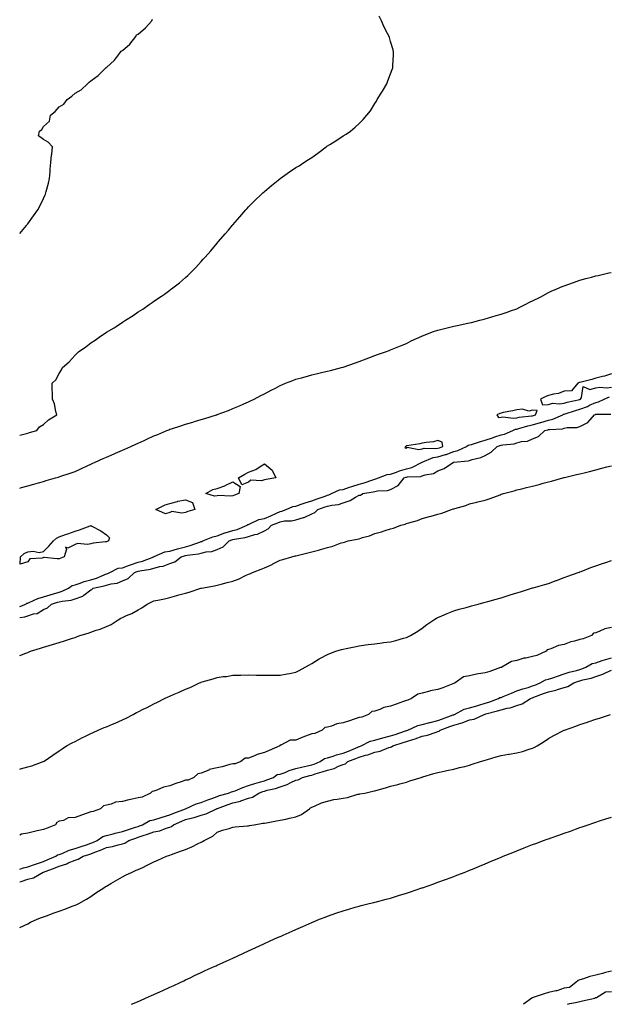
# Model space of a CAD drawing. Units: inches. Extents: x 928883 to 931523, y 7218698 to 7221338.
# Drawn here: x 928883 to 929257, y 7218698 to 7219323 of the extents above; entities that cross this region are included whole.
import ezdxf

# ---------------------------------------------------------------- set-up
doc = ezdxf.new("R2010")
doc.units = ezdxf.units.IN
doc.header["$MEASUREMENT"] = 0
doc.layers.add('Contour_92887218', color=7, linetype='Continuous', true_color=0x72d7b3)

msp = doc.modelspace()

# ---------------------------------------------------------------- linework, layer by layer
at = {"layer": 'Contour_92887218'}
for points in [[(928883, 7219059.07, 3231), (928885.7, 7219059.58, 3231), (928888.05, 7219060.32, 3231), (928889.21, 7219060.77, 3231), (928893.9, 7219061.92, 3231), (928895.58, 7219064.38, 3231), (928898.05, 7219065.71, 3231), (928901.2, 7219068.78, 3231), (928906.59, 7219071.92, 3231), (928905.94, 7219074.03, 3231), (928905.02, 7219078.89, 3231), (928903.71, 7219081.92, 3231), (928903.79, 7219086.18, 3231), (928903.48, 7219087.35, 3231), (928903.62, 7219091.92, 3231), (928905.84, 7219094.13, 3231), (928908.05, 7219098.21, 3231), (928909.57, 7219100.4, 3231), (928910.21, 7219101.92, 3231), (928914.37, 7219105.59, 3231), (928918.05, 7219109.83, 3231), (928919.18, 7219110.79, 3231), (928920.21, 7219111.92, 3231), (928924.88, 7219115.1, 3231), (928928.05, 7219117.56, 3231), (928930.73, 7219119.24, 3231), (928934.26, 7219121.92, 3231), (928936.62, 7219123.35, 3231), (928938.05, 7219124.3, 3231), (928942.86, 7219127.1, 3231), (928944.07, 7219127.94, 3231), (928948.05, 7219130.61, 3231), (928948.87, 7219131.1, 3231), (928949.97, 7219131.92, 3231), (928954.95, 7219135.01, 3231), (928958.05, 7219137.17, 3231), (928960.97, 7219138.99, 3231), (928965.03, 7219141.92, 3231), (928966.87, 7219143.09, 3231), (928968.05, 7219143.95, 3231), (928972.84, 7219147.13, 3231), (928974.67, 7219148.54, 3231), (928978.05, 7219151.08, 3231), (928978.56, 7219151.41, 3231), (928979.18, 7219151.92, 3231), (928984.25, 7219155.71, 3231), (928988.05, 7219159.09, 3231), (928989.62, 7219160.36, 3231), (928991.26, 7219161.92, 3231), (928994.64, 7219165.34, 3231), (928998.05, 7219169.24, 3231), (928999.36, 7219170.61, 3231), (929000.51, 7219171.92, 3231), (929004.05, 7219175.92, 3231), (929008.05, 7219180.87, 3231), (929008.55, 7219181.41, 3231), (929008.99, 7219181.92, 3231), (929013.23, 7219186.74, 3231), (929015.24, 7219189.11, 3231), (929017.64, 7219191.92, 3231), (929017.82, 7219192.15, 3231), (929018.05, 7219192.45, 3231), (929022.48, 7219197.49, 3231), (929026.33, 7219201.92, 3231), (929027.13, 7219202.84, 3231), (929028.05, 7219203.91, 3231), (929032.1, 7219207.86, 3231), (929036.3, 7219211.92, 3231), (929037.17, 7219212.8, 3231), (929038.05, 7219213.66, 3231), (929042.56, 7219217.41, 3231), (929047.74, 7219221.61, 3231), (929048.05, 7219221.86, 3231), (929048.08, 7219221.88, 3231), (929048.14, 7219221.92, 3231), (929053.96, 7219226, 3231), (929058.05, 7219228.72, 3231), (929060.01, 7219229.95, 3231), (929063.1, 7219231.92, 3231), (929066.07, 7219233.91, 3231), (929068.05, 7219235.16, 3231), (929071.99, 7219237.97, 3231), (929077.2, 7219241.92, 3231), (929077.69, 7219242.27, 3231), (929078.05, 7219242.51, 3231), (929079.61, 7219243.48, 3231), (929083.88, 7219246.08, 3231), (929088.05, 7219248.97, 3231), (929089.92, 7219250.05, 3231), (929092.56, 7219251.92, 3231), (929095.64, 7219254.34, 3231), (929098.05, 7219256.67, 3231), (929100.75, 7219259.22, 3231), (929102.89, 7219261.92, 3231), (929105.25, 7219264.71, 3231), (929108.05, 7219269.34, 3231), (929109.06, 7219270.9, 3231), (929109.5, 7219271.92, 3231), (929112.01, 7219275.88, 3231), (929112.84, 7219277.13, 3231), (929115.58, 7219281.92, 3231), (929116.22, 7219283.76, 3231), (929118.05, 7219288.29, 3231), (929119.09, 7219290.88, 3231), (929119.46, 7219291.92, 3231), (929119.55, 7219293.42, 3231), (929119.83, 7219300.14, 3231), (929119.95, 7219301.92, 3231), (929119.56, 7219303.42, 3231), (929118.05, 7219308.74, 3231), (929117.31, 7219311.18, 3231), (929117.07, 7219311.92, 3231), (929116.13, 7219313.83, 3231), (929114.04, 7219317.92, 3231), (929112.28, 7219321.92, 3231), (929110.87, 7219324.73, 3231)], [(928883, 7219186.89, 3232), (928883.04, 7219186.94, 3232), (928887.3, 7219191.92, 3232), (928887.6, 7219192.37, 3232), (928888.05, 7219192.99, 3232), (928891.81, 7219198.15, 3232), (928894.51, 7219201.92, 3232), (928895.72, 7219204.26, 3232), (928898.05, 7219209.19, 3232), (928898.91, 7219211.06, 3232), (928899.28, 7219211.92, 3232), (928899.67, 7219213.54, 3232), (928901.14, 7219218.83, 3232), (928901.81, 7219221.92, 3232), (928902.22, 7219226.1, 3232), (928902.29, 7219227.68, 3232), (928902.76, 7219231.92, 3232), (928903.24, 7219236.72, 3232), (928903.3, 7219237.17, 3232), (928903.77, 7219241.92, 3232), (928900.96, 7219244.83, 3232), (928898.05, 7219246.47, 3232), (928895, 7219248.87, 3232), (928895.51, 7219251.92, 3232), (928896.96, 7219253.01, 3232), (928898.05, 7219254.77, 3232), (928901.87, 7219258.09, 3232), (928902.61, 7219261.92, 3232), (928905.56, 7219264.4, 3232), (928908.05, 7219267.29, 3232), (928910.9, 7219269.07, 3232), (928913, 7219271.92, 3232), (928915.94, 7219274.03, 3232), (928918.05, 7219275.94, 3232), (928921.84, 7219278.13, 3232), (928925.86, 7219281.92, 3232), (928927.07, 7219282.9, 3232), (928928.05, 7219283.76, 3232), (928932.82, 7219287.15, 3232), (928937.53, 7219291.92, 3232), (928937.8, 7219292.17, 3232), (928938.05, 7219292.33, 3232), (928943.05, 7219296.92, 3232), (928946.83, 7219301.92, 3232), (928947.36, 7219302.6, 3232), (928948.05, 7219303.01, 3232), (928952.85, 7219307.12, 3232), (928956.59, 7219311.92, 3232), (928957.09, 7219312.88, 3232), (928958.05, 7219313.44, 3232), (928962.64, 7219317.33, 3232), (928966.77, 7219321.92, 3232), (928967.07, 7219322.9, 3232)], [(928883, 7219025.46, 3230), (928884.17, 7219025.79, 3230), (928888.05, 7219026.9, 3230), (928891.96, 7219028.01, 3230), (928894.94, 7219028.81, 3230), (928898.05, 7219029.67, 3230), (928899.76, 7219030.2, 3230), (928905.64, 7219031.92, 3230), (928907.5, 7219032.47, 3230), (928908.05, 7219032.62, 3230), (928909.13, 7219032.99, 3230), (928915.01, 7219034.95, 3230), (928918.05, 7219036.06, 3230), (928922.05, 7219037.92, 3230), (928925.71, 7219039.58, 3230), (928928.05, 7219040.65, 3230), (928928.93, 7219041.04, 3230), (928930.91, 7219041.92, 3230), (928935.84, 7219044.13, 3230), (928938.05, 7219045.14, 3230), (928942.77, 7219047.19, 3230), (928943.77, 7219047.64, 3230), (928948.05, 7219049.52, 3230), (928949.72, 7219050.24, 3230), (928953.5, 7219051.92, 3230), (928956.64, 7219053.33, 3230), (928958.05, 7219053.97, 3230), (928961.81, 7219055.69, 3230), (928963.51, 7219056.45, 3230), (928968.05, 7219058.54, 3230), (928970.46, 7219059.5, 3230), (928976.16, 7219061.92, 3230), (928977.49, 7219062.49, 3230), (928978.05, 7219062.72, 3230), (928979.23, 7219063.09, 3230), (928985.02, 7219064.95, 3230), (928988.05, 7219065.92, 3230), (928992.68, 7219067.29, 3230), (928993.73, 7219067.6, 3230), (928998.05, 7219068.91, 3230), (929000.36, 7219069.6, 3230), (929007.81, 7219071.92, 3230), (929007.99, 7219071.98, 3230), (929008.05, 7219072, 3230), (929008.19, 7219072.06, 3230), (929015.26, 7219074.71, 3230), (929018.05, 7219075.85, 3230), (929022.32, 7219077.64, 3230), (929024.95, 7219078.83, 3230), (929028.05, 7219080.18, 3230), (929029.24, 7219080.73, 3230), (929031.61, 7219081.92, 3230), (929035.83, 7219084.13, 3230), (929038.05, 7219085.32, 3230), (929042.36, 7219087.6, 3230), (929045.04, 7219088.91, 3230), (929048.05, 7219090.42, 3230), (929049.09, 7219090.88, 3230), (929051.53, 7219091.92, 3230), (929056.17, 7219093.8, 3230), (929058.05, 7219094.46, 3230), (929061.59, 7219095.47, 3230), (929063.86, 7219096.12, 3230), (929068.05, 7219097.31, 3230), (929071.81, 7219098.17, 3230), (929075.09, 7219098.95, 3230), (929078.05, 7219099.65, 3230), (929079.88, 7219100.08, 3230), (929086.83, 7219101.92, 3230), (929087.79, 7219102.17, 3230), (929088.05, 7219102.25, 3230), (929088.58, 7219102.45, 3230), (929095.17, 7219104.79, 3230), (929098.05, 7219105.85, 3230), (929102.5, 7219107.47, 3230), (929104.29, 7219108.15, 3230), (929108.05, 7219109.58, 3230), (929109.81, 7219110.16, 3230), (929114.77, 7219111.92, 3230), (929117.18, 7219112.78, 3230), (929118.05, 7219113.09, 3230), (929120.06, 7219113.93, 3230), (929124.26, 7219115.71, 3230), (929128.05, 7219117.23, 3230), (929131.16, 7219118.81, 3230), (929137.87, 7219121.92, 3230), (929137.99, 7219121.98, 3230), (929138.05, 7219122, 3230), (929138.18, 7219122.04, 3230), (929145.23, 7219124.73, 3230), (929148.05, 7219125.61, 3230), (929152.96, 7219126.84, 3230), (929153.1, 7219126.86, 3230), (929158.05, 7219128.09, 3230), (929161.19, 7219128.78, 3230), (929165.95, 7219129.81, 3230), (929168.05, 7219130.28, 3230), (929169.37, 7219130.59, 3230), (929174.56, 7219131.92, 3230), (929177.27, 7219132.7, 3230), (929178.05, 7219132.9, 3230), (929179.41, 7219133.29, 3230), (929185.03, 7219134.93, 3230), (929188.05, 7219135.75, 3230), (929192.63, 7219137.35, 3230), (929193.91, 7219137.78, 3230), (929198.05, 7219139.21, 3230), (929199.83, 7219140.14, 3230), (929203.35, 7219141.92, 3230), (929206.45, 7219143.52, 3230), (929208.05, 7219144.24, 3230), (929212.75, 7219146.63, 3230), (929213.15, 7219146.82, 3230), (929218.05, 7219149.54, 3230), (929219.7, 7219150.26, 3230), (929223.4, 7219151.92, 3230), (929226.75, 7219153.23, 3230), (929228.05, 7219153.76, 3230), (929230.88, 7219154.75, 3230), (929234.03, 7219155.94, 3230), (929238.05, 7219157.25, 3230), (929241.67, 7219158.31, 3230), (929245.41, 7219159.28, 3230), (929248.05, 7219160.01, 3230), (929249.58, 7219160.4, 3230), (929256.3, 7219161.92, 3230), (929257.72, 7219162.25, 3230)], [(929258.05, 7219097.94, 3230), (929253.62, 7219096.35, 3230), (929252.31, 7219096.18, 3230), (929248.05, 7219095.08, 3230), (929245.65, 7219094.32, 3230), (929238.81, 7219092.68, 3230), (929238.05, 7219092.47, 3230), (929237.59, 7219092.39, 3230), (929236.63, 7219091.92, 3230), (929232.75, 7219087.21, 3230), (929228.05, 7219087, 3230), (929224.41, 7219085.55, 3230), (929221.21, 7219085.08, 3230), (929218.05, 7219084.21, 3230), (929216.32, 7219083.64, 3230), (929213.06, 7219081.92, 3230), (929214.35, 7219078.23, 3230), (929218.05, 7219078.4, 3230), (929220.58, 7219079.4, 3230), (929224.98, 7219078.85, 3230), (929228.05, 7219079.4, 3230), (929230, 7219079.97, 3230), (929237.88, 7219081.74, 3230), (929238.05, 7219081.8, 3230), (929238.14, 7219081.82, 3230), (929238.31, 7219081.92, 3230), (929238.97, 7219082.84, 3230), (929240.03, 7219089.93, 3230), (929244.19, 7219088.05, 3230), (929248.05, 7219089.01, 3230), (929250.46, 7219089.52, 3230), (929255.27, 7219089.13, 3230), (929258.05, 7219089.5, 3230)], [(928883, 7218950.28, 3229), (928886.92, 7218951.92, 3229), (928887.52, 7218952.45, 3229), (928888.05, 7218952.53, 3229), (928888.99, 7218952.86, 3229), (928894.45, 7218955.51, 3229), (928898.05, 7218956.37, 3229), (928902.32, 7218957.64, 3229), (928904.51, 7218958.38, 3229), (928908.05, 7218959.5, 3229), (928910, 7218959.97, 3229), (928913.87, 7218961.92, 3229), (928916.32, 7218963.66, 3229), (928918.05, 7218963.99, 3229), (928921.21, 7218965.08, 3229), (928923.79, 7218966.18, 3229), (928928.05, 7218967.33, 3229), (928931.6, 7218968.37, 3229), (928936.61, 7218970.47, 3229), (928938.05, 7218971, 3229), (928938.78, 7218971.2, 3229), (928940.12, 7218971.92, 3229), (928945.31, 7218974.65, 3229), (928948.05, 7218974.91, 3229), (928952.66, 7218976.53, 3229), (928953.23, 7218976.74, 3229), (928958.05, 7218978.37, 3229), (928960.9, 7218979.07, 3229), (928967.94, 7218981.92, 3229), (928967.99, 7218981.98, 3229), (928968.05, 7218982, 3229), (928968.15, 7218982.02, 3229), (928974.88, 7218985.08, 3229), (928978.05, 7218985.47, 3229), (928983.04, 7218986.9, 3229), (928983.05, 7218986.92, 3229), (928988.05, 7218988.29, 3229), (928991.03, 7218988.93, 3229), (928997.51, 7218991.37, 3229), (928998.05, 7218991.53, 3229), (928998.36, 7218991.61, 3229), (928998.96, 7218991.92, 3229), (929005.39, 7218994.58, 3229), (929008.05, 7218995.26, 3229), (929013, 7218996.98, 3229), (929013.14, 7218997.02, 3229), (929018.05, 7218998.58, 3229), (929020.73, 7218999.24, 3229), (929027.13, 7219001.92, 3229), (929027.6, 7219002.37, 3229), (929028.05, 7219002.45, 3229), (929028.84, 7219002.72, 3229), (929034.55, 7219005.42, 3229), (929038.05, 7219006.22, 3229), (929042.09, 7219007.88, 3229), (929045.76, 7219009.63, 3229), (929048.05, 7219010.65, 3229), (929049.13, 7219010.85, 3229), (929051.95, 7219011.92, 3229), (929056.16, 7219013.81, 3229), (929058.05, 7219014.07, 3229), (929061.29, 7219015.16, 3229), (929063.88, 7219016.08, 3229), (929068.05, 7219017.41, 3229), (929071.41, 7219018.56, 3229), (929076.56, 7219020.42, 3229), (929078.05, 7219020.94, 3229), (929078.84, 7219021.14, 3229), (929080.59, 7219021.92, 3229), (929085.63, 7219024.34, 3229), (929088.05, 7219024.62, 3229), (929092.07, 7219025.94, 3229), (929093.53, 7219026.43, 3229), (929098.05, 7219027.88, 3229), (929101.29, 7219028.68, 3229), (929106.84, 7219030.71, 3229), (929108.05, 7219031.06, 3229), (929108.76, 7219031.22, 3229), (929110.4, 7219031.92, 3229), (929115.92, 7219034.05, 3229), (929118.05, 7219034.22, 3229), (929121.72, 7219035.59, 3229), (929123.58, 7219036.39, 3229), (929128.05, 7219037.76, 3229), (929131.46, 7219038.5, 3229), (929137.97, 7219041.84, 3229), (929138.05, 7219041.86, 3229), (929138.09, 7219041.88, 3229), (929138.14, 7219041.92, 3229), (929145.09, 7219044.87, 3229), (929148.05, 7219045.36, 3229), (929152.9, 7219046.76, 3229), (929153.15, 7219046.82, 3229), (929158.05, 7219048.62, 3229), (929160.71, 7219049.26, 3229), (929166.1, 7219051.92, 3229), (929167.25, 7219052.72, 3229), (929168.05, 7219052.82, 3229), (929169.29, 7219053.15, 3229), (929174.91, 7219055.06, 3229), (929178.05, 7219055.83, 3229), (929182.61, 7219057.37, 3229), (929183.99, 7219057.86, 3229), (929188.05, 7219059.28, 3229), (929190.23, 7219059.73, 3229), (929195.47, 7219061.92, 3229), (929197.17, 7219062.8, 3229), (929198.05, 7219062.92, 3229), (929199.36, 7219063.23, 3229), (929204.95, 7219065.03, 3229), (929208.05, 7219065.61, 3229), (929212.97, 7219067, 3229), (929213.2, 7219067.08, 3229), (929218.05, 7219068.48, 3229), (929220.89, 7219069.09, 3229), (929227.08, 7219071.92, 3229), (929227.68, 7219072.29, 3229), (929228.05, 7219072.35, 3229), (929228.67, 7219072.55, 3229), (929235.27, 7219074.69, 3229), (929238.05, 7219075.44, 3229), (929242.71, 7219077.25, 3229), (929244.09, 7219077.96, 3229), (929248.05, 7219079.79, 3229), (929249.82, 7219080.14, 3229), (929253.4, 7219081.92, 3229), (929256.73, 7219083.23, 3229)], [(928883, 7218943.41, 3228), (928886.17, 7218943.8, 3228), (928888.05, 7218944.38, 3228), (928891.77, 7218945.63, 3228), (928894.01, 7218945.96, 3228), (928898.05, 7218948.4, 3228), (928900.53, 7218949.44, 3228), (928903.16, 7218951.92, 3228), (928906.97, 7218952.99, 3228), (928908.05, 7218953.35, 3228), (928909.93, 7218953.8, 3228), (928915.67, 7218954.3, 3228), (928918.05, 7218955.2, 3228), (928923, 7218956.98, 3228), (928923.65, 7218957.51, 3228), (928928.05, 7218960.87, 3228), (928928.76, 7218961.22, 3228), (928929.57, 7218961.92, 3228), (928936.54, 7218963.42, 3228), (928938.05, 7218963.97, 3228), (928940.88, 7218964.75, 3228), (928944.75, 7218965.22, 3228), (928948.05, 7218966.61, 3228), (928951.82, 7218968.15, 3228), (928955.77, 7218971.92, 3228), (928957.44, 7218972.53, 3228), (928958.05, 7218972.74, 3228), (928959.14, 7218973.01, 3228), (928965.93, 7218974.05, 3228), (928968.05, 7218974.71, 3228), (928971.88, 7218975.75, 3228), (928973.96, 7218976, 3228), (928978.05, 7218977.68, 3228), (928981.23, 7218978.74, 3228), (928985.4, 7218981.92, 3228), (928987.43, 7218982.53, 3228), (928988.05, 7218982.7, 3228), (928989.05, 7218982.92, 3228), (928996.22, 7218983.76, 3228), (928998.05, 7218984.26, 3228), (929001.12, 7218984.99, 3228), (929004.76, 7218985.22, 3228), (929008.05, 7218986.45, 3228), (929011.87, 7218988.11, 3228), (929015.71, 7218991.92, 3228), (929017.42, 7218992.55, 3228), (929018.05, 7218992.76, 3228), (929019.16, 7218993.03, 3228), (929025.96, 7218994.01, 3228), (929028.05, 7218994.69, 3228), (929032.07, 7218995.94, 3228), (929033.79, 7218996.18, 3228), (929038.05, 7218998.37, 3228), (929040.44, 7218999.54, 3228), (929042.58, 7219001.92, 3228), (929046.53, 7219003.44, 3228), (929048.05, 7219004.13, 3228), (929050.7, 7219004.58, 3228), (929055.31, 7219004.65, 3228), (929058.05, 7219005.34, 3228), (929062.86, 7219006.72, 3228), (929063.2, 7219006.76, 3228), (929068.05, 7219009.09, 3228), (929069.98, 7219009.99, 3228), (929071.84, 7219011.92, 3228), (929076.51, 7219013.46, 3228), (929078.05, 7219014.01, 3228), (929080.77, 7219014.63, 3228), (929084.92, 7219015.05, 3228), (929088.05, 7219016.1, 3228), (929092.48, 7219017.49, 3228), (929095.82, 7219019.69, 3228), (929098.05, 7219020.9, 3228), (929098.93, 7219021.04, 3228), (929100.52, 7219021.92, 3228), (929106.95, 7219023.01, 3228), (929108.05, 7219023.35, 3228), (929109.83, 7219023.7, 3228), (929116.01, 7219023.95, 3228), (929118.05, 7219024.56, 3228), (929122.89, 7219027.08, 3228), (929126.68, 7219031.92, 3228), (929127.64, 7219032.33, 3228), (929128.05, 7219032.47, 3228), (929128.74, 7219032.6, 3228), (929137.09, 7219032.88, 3228), (929138.05, 7219033.23, 3228), (929140.03, 7219033.89, 3228), (929145.26, 7219034.71, 3228), (929148.05, 7219036.39, 3228), (929152.08, 7219037.88, 3228), (929157.97, 7219041.92, 3228), (929158.04, 7219041.94, 3228), (929158.07, 7219041.94, 3228), (929167.21, 7219042.76, 3228), (929168.05, 7219043.05, 3228), (929169.77, 7219043.64, 3228), (929175.19, 7219044.77, 3228), (929178.05, 7219046.22, 3228), (929181.84, 7219048.13, 3228), (929185.5, 7219051.92, 3228), (929187.42, 7219052.55, 3228), (929188.05, 7219052.78, 3228), (929189.13, 7219052.99, 3228), (929196.37, 7219053.6, 3228), (929198.05, 7219054.11, 3228), (929201.04, 7219054.91, 3228), (929204.69, 7219055.28, 3228), (929208.05, 7219056.74, 3228), (929211.77, 7219058.21, 3228), (929215.82, 7219061.92, 3228), (929217.58, 7219062.39, 3228), (929218.05, 7219062.53, 3228), (929218.82, 7219062.68, 3228), (929226.89, 7219063.07, 3228), (929228.05, 7219063.44, 3228), (929230, 7219063.87, 3228), (929236.15, 7219063.81, 3228), (929238.05, 7219064.58, 3228), (929243, 7219066.96, 3228), (929247.17, 7219071.92, 3228), (929247.83, 7219072.15, 3228), (929248.05, 7219072.25, 3228), (929248.46, 7219072.33, 3228), (929257.65, 7219072.31, 3228)], [(928883, 7218919.27, 3227), (928886.97, 7218920.83, 3227), (928888.05, 7218921.26, 3227), (928888.56, 7218921.41, 3227), (928889.77, 7218921.92, 3227), (928896.12, 7218923.85, 3227), (928898.05, 7218924.5, 3227), (928901.77, 7218925.63, 3227), (928903.78, 7218926.18, 3227), (928908.05, 7218927.58, 3227), (928911.42, 7218928.54, 3227), (928916.35, 7218930.22, 3227), (928918.05, 7218930.75, 3227), (928918.95, 7218931.02, 3227), (928921.19, 7218931.92, 3227), (928926.44, 7218933.52, 3227), (928928.05, 7218934.11, 3227), (928931.38, 7218935.24, 3227), (928933.92, 7218936.04, 3227), (928938.05, 7218937.62, 3227), (928940.98, 7218938.99, 3227), (928945.41, 7218941.92, 3227), (928947.12, 7218942.84, 3227), (928948.05, 7218943.37, 3227), (928950.75, 7218944.62, 3227), (928954.01, 7218945.96, 3227), (928958.05, 7218948.29, 3227), (928960.42, 7218949.56, 3227), (928963.75, 7218951.92, 3227), (928966.75, 7218953.21, 3227), (928968.05, 7218953.83, 3227), (928970.58, 7218954.46, 3227), (928974.79, 7218955.18, 3227), (928978.05, 7218956.14, 3227), (928982.63, 7218957.35, 3227), (928983.84, 7218957.7, 3227), (928988.05, 7218958.89, 3227), (928990.45, 7218959.52, 3227), (928997.84, 7218961.92, 3227), (928998.01, 7218961.96, 3227), (928998.05, 7218961.98, 3227), (928998.11, 7218961.98, 3227), (929006.45, 7218963.52, 3227), (929008.05, 7218963.85, 3227), (929010.64, 7218964.52, 3227), (929014.51, 7218965.46, 3227), (929018.05, 7218966.41, 3227), (929022.08, 7218967.88, 3227), (929026.08, 7218969.95, 3227), (929028.05, 7218970.85, 3227), (929028.83, 7218971.14, 3227), (929030.46, 7218971.92, 3227), (929036.01, 7218973.95, 3227), (929038.05, 7218974.89, 3227), (929042.95, 7218977.02, 3227), (929043.43, 7218977.31, 3227), (929048.05, 7218979.73, 3227), (929049.75, 7218980.22, 3227), (929055.42, 7218981.92, 3227), (929057.58, 7218982.39, 3227), (929058.05, 7218982.49, 3227), (929058.82, 7218982.7, 3227), (929065.66, 7218984.3, 3227), (929068.05, 7218985.01, 3227), (929072.27, 7218986.14, 3227), (929073.55, 7218986.41, 3227), (929078.05, 7218987.82, 3227), (929081.33, 7218988.64, 3227), (929086.76, 7218990.63, 3227), (929088.05, 7218991.02, 3227), (929088.76, 7218991.22, 3227), (929091.13, 7218991.92, 3227), (929096.83, 7218993.13, 3227), (929098.05, 7218993.35, 3227), (929100.17, 7218994.05, 3227), (929104.7, 7218995.26, 3227), (929108.05, 7218996.61, 3227), (929112.23, 7218997.74, 3227), (929114.69, 7218998.56, 3227), (929118.05, 7218999.56, 3227), (929119.88, 7219000.08, 3227), (929124.6, 7219001.92, 3227), (929127.31, 7219002.66, 3227), (929128.05, 7219002.94, 3227), (929129.56, 7219003.44, 3227), (929135.1, 7219004.87, 3227), (929138.05, 7219006.08, 3227), (929142.63, 7219007.33, 3227), (929143.84, 7219007.7, 3227), (929148.05, 7219008.91, 3227), (929150.4, 7219009.56, 3227), (929156.65, 7219011.92, 3227), (929157.76, 7219012.21, 3227), (929158.05, 7219012.33, 3227), (929158.66, 7219012.53, 3227), (929165.65, 7219014.32, 3227), (929168.05, 7219015.38, 3227), (929172.67, 7219016.55, 3227), (929173.27, 7219016.71, 3227), (929178.05, 7219017.86, 3227), (929181.21, 7219018.76, 3227), (929187.39, 7219021.26, 3227), (929188.05, 7219021.49, 3227), (929188.39, 7219021.59, 3227), (929189.49, 7219021.92, 3227), (929196.34, 7219023.64, 3227), (929198.05, 7219024.28, 3227), (929201.16, 7219025.03, 3227), (929204.17, 7219025.81, 3227), (929208.05, 7219026.72, 3227), (929212.21, 7219027.76, 3227), (929214.62, 7219028.48, 3227), (929218.05, 7219029.42, 3227), (929220.04, 7219029.93, 3227), (929227.14, 7219031.92, 3227), (929227.89, 7219032.08, 3227), (929228.05, 7219032.13, 3227), (929228.32, 7219032.19, 3227), (929235.92, 7219034.05, 3227), (929238.05, 7219034.5, 3227), (929241.55, 7219035.42, 3227), (929243.98, 7219035.98, 3227), (929248.05, 7219037.13, 3227), (929251.93, 7219038.03, 3227), (929255.01, 7219038.87, 3227), (929258.05, 7219039.63, 3227)], [(928883, 7218847.25, 3226), (928883.53, 7218847.39, 3226), (928888.05, 7218848.54, 3226), (928890.68, 7218849.28, 3226), (928897.77, 7218851.92, 3226), (928897.96, 7218852, 3226), (928898.05, 7218852.06, 3226), (928898.46, 7218852.33, 3226), (928904.02, 7218855.94, 3226), (928908.05, 7218858.68, 3226), (928909.96, 7218860.01, 3226), (928912.72, 7218861.92, 3226), (928916.19, 7218863.78, 3226), (928918.05, 7218864.75, 3226), (928922.81, 7218867.17, 3226), (928923.76, 7218867.64, 3226), (928928.05, 7218869.77, 3226), (928929.5, 7218870.47, 3226), (928932.66, 7218871.92, 3226), (928936.49, 7218873.48, 3226), (928938.05, 7218874.09, 3226), (928941.84, 7218875.71, 3226), (928943.53, 7218876.43, 3226), (928948.05, 7218878.37, 3226), (928950.54, 7218879.44, 3226), (928954.85, 7218881.92, 3226), (928956.95, 7218883.01, 3226), (928958.05, 7218883.6, 3226), (928961.26, 7218885.12, 3226), (928963.77, 7218886.2, 3226), (928968.05, 7218888.64, 3226), (928970.37, 7218889.6, 3226), (928974.74, 7218891.92, 3226), (928977.03, 7218892.94, 3226), (928978.05, 7218893.52, 3226), (928980.83, 7218894.69, 3226), (928984.06, 7218895.9, 3226), (928988.05, 7218897.94, 3226), (928991.04, 7218898.93, 3226), (928996.98, 7218901.92, 3226), (928997.75, 7218902.21, 3226), (928998.05, 7218902.37, 3226), (928998.69, 7218902.56, 3226), (929005.55, 7218904.42, 3226), (929008.05, 7218905.28, 3226), (929011.95, 7218905.83, 3226), (929013.94, 7218906.02, 3226), (929018.05, 7218906.69, 3226), (929022.93, 7218906.8, 3226), (929023.16, 7218906.8, 3226), (929028.05, 7218906.94, 3226), (929032.97, 7218906.84, 3226), (929033.13, 7218906.84, 3226), (929038.05, 7218906.78, 3226), (929042.94, 7218906.8, 3226), (929048.05, 7218906.8, 3226), (929052.4, 7218907.56, 3226), (929054.04, 7218907.92, 3226), (929058.05, 7218908.64, 3226), (929060.18, 7218909.79, 3226), (929063.9, 7218911.92, 3226), (929066.55, 7218913.42, 3226), (929068.05, 7218914.26, 3226), (929072.86, 7218917.1, 3226), (929073.59, 7218917.47, 3226), (929078.05, 7218919.81, 3226), (929079.45, 7218920.53, 3226), (929083.34, 7218921.92, 3226), (929086.93, 7218923.03, 3226), (929088.05, 7218923.31, 3226), (929089.79, 7218923.66, 3226), (929095.12, 7218924.85, 3226), (929098.05, 7218925.4, 3226), (929102.06, 7218925.92, 3226), (929103.81, 7218926.16, 3226), (929108.05, 7218926.72, 3226), (929112.65, 7218927.31, 3226), (929113.56, 7218927.43, 3226), (929118.05, 7218928.01, 3226), (929121.27, 7218928.7, 3226), (929126.29, 7218930.16, 3226), (929128.05, 7218930.59, 3226), (929128.97, 7218931, 3226), (929130.72, 7218931.92, 3226), (929135.37, 7218934.6, 3226), (929138.05, 7218936.51, 3226), (929141.05, 7218938.91, 3226), (929145.45, 7218941.92, 3226), (929147.08, 7218942.9, 3226), (929148.05, 7218943.38, 3226), (929150.6, 7218944.48, 3226), (929153.96, 7218946, 3226), (929158.05, 7218947.53, 3226), (929161.41, 7218948.56, 3226), (929165.92, 7218949.79, 3226), (929168.05, 7218950.42, 3226), (929169.23, 7218950.75, 3226), (929173.59, 7218951.92, 3226), (929177.1, 7218952.88, 3226), (929178.05, 7218953.13, 3226), (929179.73, 7218953.6, 3226), (929184.91, 7218955.06, 3226), (929188.05, 7218955.94, 3226), (929192.62, 7218957.35, 3226), (929193.87, 7218957.74, 3226), (929198.05, 7218959.01, 3226), (929200.31, 7218959.65, 3226), (929207.27, 7218961.92, 3226), (929207.86, 7218962.12, 3226), (929208.05, 7218962.15, 3226), (929208.39, 7218962.27, 3226), (929215.69, 7218964.28, 3226), (929218.05, 7218964.97, 3226), (929222.97, 7218966.84, 3226), (929223.08, 7218966.88, 3226), (929228.05, 7218968.64, 3226), (929230.44, 7218969.54, 3226), (929236.96, 7218971.92, 3226), (929237.76, 7218972.21, 3226), (929238.05, 7218972.31, 3226), (929238.7, 7218972.56, 3226), (929244.96, 7218975.01, 3226), (929248.05, 7218976.2, 3226), (929252.34, 7218977.62, 3226), (929254.47, 7218978.33, 3226), (929258.05, 7218979.52, 3226)], [(929258.05, 7218937.06, 3226), (929253.74, 7218936.24, 3226), (929250.73, 7218934.6, 3226), (929248.05, 7218933.66, 3226), (929246.62, 7218933.35, 3226), (929245.28, 7218931.92, 3226), (929240.12, 7218929.85, 3226), (929238.05, 7218929.5, 3226), (929234.53, 7218928.4, 3226), (929232.16, 7218927.82, 3226), (929228.05, 7218926.26, 3226), (929224.33, 7218925.63, 3226), (929219.52, 7218923.38, 3226), (929218.05, 7218922.97, 3226), (929217.21, 7218922.76, 3226), (929216.7, 7218921.92, 3226), (929210.71, 7218919.26, 3226), (929208.05, 7218918.56, 3226), (929203.74, 7218917.6, 3226), (929202.49, 7218917.49, 3226), (929198.05, 7218916.16, 3226), (929194.56, 7218915.42, 3226), (929188.62, 7218911.92, 3226), (929188.26, 7218911.71, 3226), (929188.05, 7218911.71, 3226), (929187.74, 7218911.61, 3226), (929180.83, 7218909.15, 3226), (929178.05, 7218908.35, 3226), (929173.66, 7218907.53, 3226), (929172.52, 7218907.45, 3226), (929168.05, 7218906.35, 3226), (929164.32, 7218905.65, 3226), (929158.85, 7218901.92, 3226), (929158.34, 7218901.63, 3226), (929158.05, 7218901.59, 3226), (929157.51, 7218901.37, 3226), (929151.18, 7218898.8, 3226), (929148.05, 7218897.76, 3226), (929143.16, 7218896.82, 3226), (929142.8, 7218896.67, 3226), (929138.05, 7218895.38, 3226), (929135.25, 7218894.71, 3226), (929131.3, 7218891.92, 3226), (929129.04, 7218890.92, 3226), (929128.05, 7218890.81, 3226), (929126.28, 7218890.14, 3226), (929121.55, 7218888.42, 3226), (929118.05, 7218887.06, 3226), (929113.72, 7218886.26, 3226), (929111.14, 7218885.01, 3226), (929108.05, 7218884.05, 3226), (929106.22, 7218883.74, 3226), (929104.08, 7218881.92, 3226), (929099.8, 7218880.18, 3226), (929098.05, 7218879.91, 3226), (929095.01, 7218878.87, 3226), (929092.08, 7218877.9, 3226), (929088.05, 7218876.51, 3226), (929084.05, 7218875.92, 3226), (929080.6, 7218874.46, 3226), (929078.05, 7218873.85, 3226), (929076.33, 7218873.64, 3226), (929074.67, 7218871.92, 3226), (929070.11, 7218869.87, 3226), (929068.05, 7218869.5, 3226), (929064.15, 7218868.01, 3226), (929062.51, 7218867.47, 3226), (929058.05, 7218865.57, 3226), (929054.44, 7218865.53, 3226), (929048.48, 7218862.35, 3226), (929048.05, 7218862.35, 3226), (929047.8, 7218862.17, 3226), (929047.74, 7218861.92, 3226), (929041, 7218858.97, 3226), (929038.05, 7218857.76, 3226), (929033.46, 7218856.51, 3226), (929031.82, 7218855.69, 3226), (929028.05, 7218854.22, 3226), (929025.91, 7218854.05, 3226), (929023.11, 7218851.92, 3226), (929019.47, 7218850.49, 3226), (929018.05, 7218850.46, 3226), (929016.15, 7218850.03, 3226), (929011.38, 7218848.58, 3226), (929008.05, 7218847.94, 3226), (929003.12, 7218846.84, 3226), (929002.75, 7218846.61, 3226), (928998.05, 7218844.54, 3226), (928995.78, 7218844.19, 3226), (928993.43, 7218841.92, 3226), (928989.71, 7218840.26, 3226), (928988.05, 7218840.14, 3226), (928985.26, 7218839.13, 3226), (928982.02, 7218837.96, 3226), (928978.05, 7218836.49, 3226), (928974.15, 7218835.81, 3226), (928969.93, 7218833.8, 3226), (928968.05, 7218833.25, 3226), (928966.97, 7218832.99, 3226), (928965.98, 7218831.92, 3226), (928960.53, 7218829.44, 3226), (928958.05, 7218828.93, 3226), (928954.22, 7218828.09, 3226), (928952.22, 7218827.76, 3226), (928948.05, 7218826.71, 3226), (928943.8, 7218826.18, 3226), (928941.04, 7218824.91, 3226), (928938.05, 7218824.22, 3226), (928936.07, 7218823.89, 3226), (928934.1, 7218821.92, 3226), (928929.64, 7218820.34, 3226), (928928.05, 7218820.12, 3226), (928925.2, 7218819.07, 3226), (928922.06, 7218817.9, 3226), (928918.05, 7218816.45, 3226), (928913.76, 7218816.22, 3226), (928910.68, 7218814.56, 3226), (928908.05, 7218814.15, 3226), (928906.59, 7218813.37, 3226), (928905.77, 7218811.92, 3226), (928900.3, 7218809.67, 3226), (928898.05, 7218808.87, 3226), (928894.07, 7218807.94, 3226), (928892.4, 7218807.56, 3226), (928888.05, 7218806.51, 3226), (928884.08, 7218805.88, 3226), (928883, 7218805.31, 3226)], [(928883, 7218783.64, 3226), (928885.45, 7218784.52, 3226), (928888.05, 7218785.1, 3226), (928893.01, 7218786.88, 3226), (928893.07, 7218786.9, 3226), (928898.05, 7218788.68, 3226), (928900.39, 7218789.58, 3226), (928905.89, 7218791.92, 3226), (928907.05, 7218792.92, 3226), (928908.05, 7218793.03, 3226), (928909.84, 7218793.72, 3226), (928914.25, 7218795.73, 3226), (928918.05, 7218796.82, 3226), (928921.88, 7218798.09, 3226), (928925.4, 7218799.26, 3226), (928928.05, 7218800.14, 3226), (928929.32, 7218800.65, 3226), (928932.06, 7218801.92, 3226), (928935.58, 7218804.38, 3226), (928938.05, 7218805.06, 3226), (928942.24, 7218806.12, 3226), (928943.49, 7218806.47, 3226), (928948.05, 7218807.53, 3226), (928951.3, 7218808.68, 3226), (928956.48, 7218810.34, 3226), (928958.05, 7218810.88, 3226), (928958.83, 7218811.14, 3226), (928960.88, 7218811.92, 3226), (928965.48, 7218814.5, 3226), (928968.05, 7218815.01, 3226), (928972.66, 7218816.53, 3226), (928973.24, 7218816.72, 3226), (928978.05, 7218818.19, 3226), (928980.66, 7218819.3, 3226), (928988.05, 7218821.92, 3226), (928994.83, 7218825.14, 3226), (928998.05, 7218826.1, 3226), (929002.27, 7218827.7, 3226), (929004.71, 7218828.58, 3226), (929008.05, 7218829.81, 3226), (929009.61, 7218830.36, 3226), (929015.26, 7218831.92, 3226), (929017.16, 7218832.82, 3226), (929018.05, 7218832.9, 3226), (929019.64, 7218833.5, 3226), (929024.34, 7218835.63, 3226), (929028.05, 7218836.74, 3226), (929031.9, 7218838.07, 3226), (929035.03, 7218838.89, 3226), (929038.05, 7218839.83, 3226), (929039.67, 7218840.3, 3226), (929043.78, 7218841.92, 3226), (929046.2, 7218843.78, 3226), (929048.05, 7218843.91, 3226), (929051.26, 7218845.12, 3226), (929053.74, 7218846.24, 3226), (929058.05, 7218847.56, 3226), (929061.53, 7218848.44, 3226), (929065.4, 7218849.26, 3226), (929068.05, 7218849.91, 3226), (929069.58, 7218850.4, 3226), (929073.44, 7218851.92, 3226), (929076.11, 7218853.85, 3226), (929078.05, 7218854.38, 3226), (929081.58, 7218855.46, 3226), (929083.65, 7218856.31, 3226), (929088.05, 7218857.25, 3226), (929091.37, 7218858.6, 3226), (929097.24, 7218861.12, 3226), (929098.05, 7218861.45, 3226), (929098.41, 7218861.55, 3226), (929099.3, 7218861.92, 3226), (929105.09, 7218864.89, 3226), (929108.05, 7218865.55, 3226), (929113.03, 7218866.94, 3226), (929113.08, 7218866.96, 3226), (929118.05, 7218868.23, 3226), (929120.84, 7218869.13, 3226), (929127.56, 7218871.43, 3226), (929128.05, 7218871.59, 3226), (929128.3, 7218871.67, 3226), (929128.89, 7218871.92, 3226), (929135.21, 7218874.75, 3226), (929138.05, 7218875.44, 3226), (929142.84, 7218876.72, 3226), (929143.17, 7218876.8, 3226), (929148.05, 7218878.09, 3226), (929150.84, 7218879.13, 3226), (929157.69, 7218881.55, 3226), (929158.05, 7218881.69, 3226), (929158.23, 7218881.74, 3226), (929158.59, 7218881.92, 3226), (929164.75, 7218885.22, 3226), (929168.05, 7218886.04, 3226), (929172.62, 7218887.35, 3226), (929173.86, 7218887.72, 3226), (929178.05, 7218888.95, 3226), (929180.33, 7218889.63, 3226), (929186.31, 7218891.92, 3226), (929187.34, 7218892.64, 3226), (929188.05, 7218892.7, 3226), (929189.37, 7218893.25, 3226), (929194.57, 7218895.4, 3226), (929198.05, 7218896.74, 3226), (929201.87, 7218898.09, 3226), (929205.17, 7218899.05, 3226), (929208.05, 7218899.97, 3226), (929209.46, 7218900.51, 3226), (929212.81, 7218901.92, 3226), (929216.1, 7218903.87, 3226), (929218.05, 7218904.17, 3226), (929221.48, 7218905.34, 3226), (929223.84, 7218906.14, 3226), (929228.05, 7218907.66, 3226), (929231.28, 7218908.7, 3226), (929235.89, 7218909.75, 3226), (929238.05, 7218910.36, 3226), (929239.25, 7218910.73, 3226), (929241.74, 7218911.92, 3226), (929245.76, 7218914.21, 3226), (929248.05, 7218914.71, 3226), (929252.12, 7218915.98, 3226), (929253.51, 7218916.45, 3226), (929258.05, 7218917.8, 3226)], [(928883, 7218775.66, 3225), (928884.01, 7218775.96, 3225), (928888.05, 7218777.43, 3225), (928891.67, 7218778.31, 3225), (928897.91, 7218781.78, 3225), (928898.05, 7218781.84, 3225), (928898.11, 7218781.86, 3225), (928898.16, 7218781.92, 3225), (928905.41, 7218784.56, 3225), (928908.05, 7218785.63, 3225), (928912.82, 7218787.15, 3225), (928913.77, 7218787.64, 3225), (928918.05, 7218789.48, 3225), (928919.95, 7218790.03, 3225), (928923.12, 7218791.92, 3225), (928926.83, 7218793.13, 3225), (928928.05, 7218793.54, 3225), (928930.69, 7218794.56, 3225), (928934.18, 7218795.79, 3225), (928938.05, 7218797.47, 3225), (928941.87, 7218798.09, 3225), (928945.34, 7218799.22, 3225), (928948.05, 7218799.81, 3225), (928949.71, 7218800.26, 3225), (928952.23, 7218801.92, 3225), (928956.49, 7218803.48, 3225), (928958.05, 7218804.01, 3225), (928961.2, 7218805.06, 3225), (928964.02, 7218805.96, 3225), (928968.05, 7218807.41, 3225), (928971.86, 7218808.11, 3225), (928975.79, 7218809.65, 3225), (928978.05, 7218810.26, 3225), (928979.27, 7218810.71, 3225), (928980.55, 7218811.92, 3225), (928985.72, 7218814.24, 3225), (928988.05, 7218815.14, 3225), (928992.41, 7218816.28, 3225), (928993.49, 7218816.47, 3225), (928998.05, 7218817.94, 3225), (929001.13, 7218818.85, 3225), (929007.61, 7218821.92, 3225), (929007.93, 7218822.04, 3225), (929008.05, 7218822.1, 3225), (929008.31, 7218822.17, 3225), (929015.16, 7218824.81, 3225), (929018.05, 7218825.73, 3225), (929023, 7218826.96, 3225), (929023.17, 7218827.04, 3225), (929028.05, 7218828.68, 3225), (929030.59, 7218829.38, 3225), (929034.45, 7218831.92, 3225), (929037.05, 7218832.92, 3225), (929038.05, 7218833.21, 3225), (929039.89, 7218833.76, 3225), (929045, 7218834.97, 3225), (929048.05, 7218836, 3225), (929052.49, 7218837.49, 3225), (929054.84, 7218838.72, 3225), (929058.05, 7218840.12, 3225), (929059.51, 7218840.46, 3225), (929062.29, 7218841.92, 3225), (929066.81, 7218843.15, 3225), (929068.05, 7218843.44, 3225), (929070.3, 7218844.17, 3225), (929074.6, 7218845.38, 3225), (929078.05, 7218846.61, 3225), (929082.32, 7218847.64, 3225), (929085.1, 7218848.97, 3225), (929088.05, 7218850.01, 3225), (929089.45, 7218850.51, 3225), (929091.01, 7218851.92, 3225), (929096.04, 7218853.93, 3225), (929098.05, 7218854.77, 3225), (929102.12, 7218855.98, 3225), (929103.62, 7218856.35, 3225), (929108.05, 7218857.92, 3225), (929111.42, 7218858.54, 3225), (929116.99, 7218860.87, 3225), (929118.05, 7218861.16, 3225), (929118.65, 7218861.31, 3225), (929119.48, 7218861.92, 3225), (929126.01, 7218863.97, 3225), (929128.05, 7218864.63, 3225), (929132.06, 7218865.92, 3225), (929133.62, 7218866.35, 3225), (929138.05, 7218867.99, 3225), (929141.36, 7218868.62, 3225), (929146.84, 7218870.71, 3225), (929148.05, 7218871.02, 3225), (929148.72, 7218871.24, 3225), (929149.43, 7218871.92, 3225), (929155.67, 7218874.3, 3225), (929158.05, 7218875.16, 3225), (929162.54, 7218876.41, 3225), (929163.43, 7218876.55, 3225), (929168.05, 7218878.37, 3225), (929171.03, 7218878.93, 3225), (929177.39, 7218881.92, 3225), (929177.91, 7218882.06, 3225), (929178.05, 7218882.12, 3225), (929178.31, 7218882.19, 3225), (929185.85, 7218884.13, 3225), (929188.05, 7218884.87, 3225), (929192, 7218885.87, 3225), (929193.84, 7218886.14, 3225), (929198.05, 7218887.56, 3225), (929201.35, 7218888.62, 3225), (929206.63, 7218891.92, 3225), (929207.65, 7218892.31, 3225), (929208.05, 7218892.45, 3225), (929208.9, 7218892.78, 3225), (929214.92, 7218895.05, 3225), (929218.05, 7218896.31, 3225), (929222.66, 7218897.31, 3225), (929223.89, 7218897.76, 3225), (929228.05, 7218898.91, 3225), (929230.41, 7218899.56, 3225), (929234.19, 7218901.92, 3225), (929237.01, 7218902.96, 3225), (929238.05, 7218903.25, 3225), (929239.93, 7218903.8, 3225), (929245.15, 7218904.81, 3225), (929248.05, 7218905.96, 3225), (929252.48, 7218907.49, 3225), (929254.7, 7218908.56, 3225), (929258.05, 7218909.99, 3225)], [(928883, 7218746.7, 3224), (928883.18, 7218746.78, 3224), (928888.05, 7218749.11, 3224), (928889.93, 7218750.03, 3224), (928893.96, 7218751.92, 3224), (928896.87, 7218753.09, 3224), (928898.05, 7218753.52, 3224), (928900.54, 7218754.4, 3224), (928904.21, 7218755.77, 3224), (928908.05, 7218757.08, 3224), (928911.61, 7218758.35, 3224), (928916.3, 7218760.16, 3224), (928918.05, 7218760.83, 3224), (928918.83, 7218761.14, 3224), (928920.56, 7218761.92, 3224), (928925.37, 7218764.6, 3224), (928928.05, 7218766.45, 3224), (928931.27, 7218768.7, 3224), (928936.29, 7218771.92, 3224), (928937.28, 7218772.68, 3224), (928938.05, 7218772.97, 3224), (928940.67, 7218774.54, 3224), (928943.6, 7218776.37, 3224), (928948.05, 7218778.78, 3224), (928950.1, 7218779.87, 3224), (928954.3, 7218781.92, 3224), (928956.9, 7218783.07, 3224), (928958.05, 7218783.44, 3224), (928961, 7218784.87, 3224), (928963.76, 7218786.22, 3224), (928968.05, 7218788.27, 3224), (928970.48, 7218789.48, 3224), (928976.06, 7218791.92, 3224), (928977.5, 7218792.47, 3224), (928978.05, 7218792.64, 3224), (928979.15, 7218793.01, 3224), (928984.8, 7218795.16, 3224), (928988.05, 7218796.22, 3224), (928992.07, 7218797.9, 3224), (928996.1, 7218799.97, 3224), (928998.05, 7218800.9, 3224), (928998.76, 7218801.22, 3224), (928999.97, 7218801.92, 3224), (929005.31, 7218804.67, 3224), (929008.05, 7218807.29, 3224), (929011.54, 7218808.42, 3224), (929015.71, 7218809.58, 3224), (929018.05, 7218810.3, 3224), (929019.43, 7218810.53, 3224), (929027.26, 7218811.14, 3224), (929028.05, 7218811.26, 3224), (929028.61, 7218811.37, 3224), (929031.65, 7218811.92, 3224), (929037.17, 7218812.8, 3224), (929038.05, 7218812.96, 3224), (929039.31, 7218813.19, 3224), (929045.65, 7218814.32, 3224), (929048.05, 7218814.77, 3224), (929051.64, 7218815.51, 3224), (929053.96, 7218816.02, 3224), (929058.05, 7218816.84, 3224), (929061.5, 7218818.46, 3224), (929066.73, 7218821.92, 3224), (929067.34, 7218822.62, 3224), (929068.05, 7218822.99, 3224), (929069.8, 7218823.68, 3224), (929074.17, 7218825.81, 3224), (929078.05, 7218826.92, 3224), (929082.15, 7218827.82, 3224), (929084.25, 7218828.11, 3224), (929088.05, 7218828.83, 3224), (929090.68, 7218829.28, 3224), (929097.36, 7218831.24, 3224), (929098.05, 7218831.37, 3224), (929098.54, 7218831.43, 3224), (929101.67, 7218831.92, 3224), (929106.85, 7218833.13, 3224), (929108.05, 7218833.48, 3224), (929110.23, 7218834.11, 3224), (929114.7, 7218835.26, 3224), (929118.05, 7218836.3, 3224), (929122.55, 7218837.43, 3224), (929123.91, 7218837.78, 3224), (929128.05, 7218838.85, 3224), (929130.3, 7218839.67, 3224), (929137.37, 7218841.92, 3224), (929137.88, 7218842.1, 3224), (929138.05, 7218842.17, 3224), (929138.39, 7218842.25, 3224), (929145.51, 7218844.46, 3224), (929148.05, 7218845.03, 3224), (929152.01, 7218845.87, 3224), (929153.69, 7218846.28, 3224), (929158.05, 7218847.15, 3224), (929161.74, 7218848.23, 3224), (929165.08, 7218848.95, 3224), (929168.05, 7218849.71, 3224), (929169.72, 7218850.24, 3224), (929175.02, 7218851.92, 3224), (929177.32, 7218852.64, 3224), (929178.05, 7218852.88, 3224), (929179.42, 7218853.29, 3224), (929184.95, 7218855.01, 3224), (929188.05, 7218855.9, 3224), (929192.83, 7218856.69, 3224), (929193.2, 7218856.76, 3224), (929198.05, 7218857.51, 3224), (929201.53, 7218858.44, 3224), (929205.92, 7218859.79, 3224), (929208.05, 7218860.4, 3224), (929209.07, 7218860.9, 3224), (929210.81, 7218861.92, 3224), (929215.28, 7218864.69, 3224), (929218.05, 7218866.65, 3224), (929221.44, 7218868.52, 3224), (929227.95, 7218871.82, 3224), (929228.05, 7218871.88, 3224), (929228.08, 7218871.88, 3224), (929228.18, 7218871.92, 3224), (929235.47, 7218874.5, 3224), (929238.05, 7218875.4, 3224), (929242.91, 7218877.06, 3224), (929243.33, 7218877.19, 3224), (929248.05, 7218878.8, 3224), (929250.39, 7218879.58, 3224), (929257.44, 7218881.92, 3224)], [(928953.6, 7218698, 3223), (928954.54, 7218698.4, 3223), (928958.05, 7218699.87, 3223), (928959.5, 7218700.47, 3223), (928962.73, 7218701.92, 3223), (928966.48, 7218703.5, 3223), (928968.05, 7218704.21, 3223), (928972.26, 7218706.14, 3223), (928973.35, 7218706.63, 3223), (928978.05, 7218708.81, 3223), (928980.17, 7218709.79, 3223), (928984.66, 7218711.92, 3223), (928986.98, 7218712.99, 3223), (928988.05, 7218713.5, 3223), (928991, 7218714.87, 3223), (928993.8, 7218716.18, 3223), (928998.05, 7218718.17, 3223), (929000.62, 7218719.34, 3223), (929006.16, 7218721.92, 3223), (929007.46, 7218722.51, 3223), (929008.05, 7218722.78, 3223), (929009.64, 7218723.5, 3223), (929014.33, 7218725.63, 3223), (929018.05, 7218727.31, 3223), (929021.21, 7218728.76, 3223), (929028.05, 7218731.92, 3223), (929034.93, 7218735.05, 3223), (929038.05, 7218736.47, 3223), (929041.8, 7218738.17, 3223), (929046.41, 7218740.28, 3223), (929048.05, 7218741.04, 3223), (929048.66, 7218741.31, 3223), (929049.98, 7218741.92, 3223), (929055.56, 7218744.4, 3223), (929058.05, 7218745.51, 3223), (929062.52, 7218747.45, 3223), (929064.4, 7218748.27, 3223), (929068.05, 7218749.87, 3223), (929069.51, 7218750.47, 3223), (929073.05, 7218751.92, 3223), (929076.62, 7218753.35, 3223), (929078.05, 7218753.89, 3223), (929081.09, 7218754.97, 3223), (929083.97, 7218756, 3223), (929088.05, 7218757.35, 3223), (929091.55, 7218758.42, 3223), (929095.67, 7218759.54, 3223), (929098.05, 7218760.24, 3223), (929099.34, 7218760.63, 3223), (929104.44, 7218761.92, 3223), (929107.34, 7218762.62, 3223), (929108.05, 7218762.76, 3223), (929109.18, 7218763.05, 3223), (929115.23, 7218764.73, 3223), (929118.05, 7218765.42, 3223), (929123.02, 7218766.94, 3223), (929123.1, 7218766.98, 3223), (929128.05, 7218768.46, 3223), (929130.63, 7218769.34, 3223), (929137.92, 7218771.78, 3223), (929138.05, 7218771.84, 3223), (929138.11, 7218771.86, 3223), (929138.29, 7218771.92, 3223), (929145.49, 7218774.48, 3223), (929148.05, 7218775.4, 3223), (929152.83, 7218777.15, 3223), (929153.54, 7218777.41, 3223), (929158.05, 7218779.09, 3223), (929160.09, 7218779.89, 3223), (929165.28, 7218781.92, 3223), (929167.26, 7218782.7, 3223), (929168.05, 7218783.01, 3223), (929169.92, 7218783.78, 3223), (929174.36, 7218785.61, 3223), (929178.05, 7218787.13, 3223), (929181.43, 7218788.54, 3223), (929187.04, 7218790.9, 3223), (929188.05, 7218791.33, 3223), (929188.46, 7218791.51, 3223), (929189.45, 7218791.92, 3223), (929195.56, 7218794.4, 3223), (929198.05, 7218795.42, 3223), (929202.75, 7218797.21, 3223), (929203.74, 7218797.62, 3223), (929208.05, 7218799.3, 3223), (929209.97, 7218800.01, 3223), (929214.89, 7218801.92, 3223), (929217.22, 7218802.74, 3223), (929218.05, 7218803.05, 3223), (929219.78, 7218803.66, 3223), (929224.67, 7218805.3, 3223), (929228.05, 7218806.51, 3223), (929232.07, 7218807.9, 3223), (929235.19, 7218809.07, 3223), (929238.05, 7218810.08, 3223), (929239.42, 7218810.55, 3223), (929243.2, 7218811.92, 3223), (929246.84, 7218813.13, 3223), (929248.05, 7218813.54, 3223), (929250.45, 7218814.32, 3223), (929254.4, 7218815.57, 3223), (929258.05, 7218816.74, 3223)], [(929258.05, 7218719.09, 3223), (929254.22, 7218718.09, 3223), (929252.32, 7218717.64, 3223), (929248.05, 7218716.45, 3223), (929244.25, 7218715.71, 3223), (929240.22, 7218714.09, 3223), (929238.05, 7218713.48, 3223), (929236.89, 7218713.07, 3223), (929235.34, 7218711.92, 3223), (929231.37, 7218708.6, 3223), (929228.05, 7218708.19, 3223), (929223.37, 7218706.61, 3223), (929222.66, 7218706.53, 3223), (929218.05, 7218705.44, 3223), (929215.28, 7218704.69, 3223), (929208.41, 7218702.27, 3223), (929208.05, 7218702.17, 3223), (929207.84, 7218702.13, 3223), (929207.57, 7218701.92, 3223), (929202.25, 7218698, 3223)], [(929230.21, 7218698, 3223), (929231.51, 7218698.46, 3223), (929235.22, 7218699.09, 3223), (929238.05, 7218699.85, 3223), (929239.69, 7218700.28, 3223), (929247.52, 7218701.92, 3223), (929247.69, 7218702.27, 3223), (929248.05, 7218702.25, 3223), (929248.51, 7218702.39, 3223), (929254.12, 7218705.85, 3223), (929258.05, 7218706.2, 3223)]]:
    msp.add_polyline3d(points, dxfattribs=at)
for points in [[(929208.05, 7219071.35, 3230), (929208.49, 7219071.47, 3230), (929209.95, 7219071.92, 3230), (929210.81, 7219074.67, 3230), (929208.05, 7219074.93, 3230), (929205.62, 7219074.34, 3230), (929201.64, 7219075.51, 3230), (929198.05, 7219075.16, 3230), (929195.53, 7219074.44, 3230), (929189.46, 7219073.33, 3230), (929188.05, 7219072.97, 3230), (929187.23, 7219072.74, 3230), (929185.42, 7219071.92, 3230), (929186.37, 7219070.24, 3230), (929188.05, 7219070.44, 3230), (929189.22, 7219070.75, 3230), (929195.84, 7219069.71, 3230), (929198.05, 7219070.01, 3230), (929199.59, 7219070.38, 3230), (929207.34, 7219071.22, 3230)], [(929148.05, 7219050.71, 3230), (929148.99, 7219050.98, 3230), (929151.16, 7219051.92, 3230), (929150.78, 7219054.65, 3230), (929148.05, 7219055.59, 3230), (929145.24, 7219054.73, 3230), (929140.54, 7219054.4, 3230), (929138.05, 7219053.87, 3230), (929136.49, 7219053.48, 3230), (929128.38, 7219052.25, 3230), (929128.05, 7219052.17, 3230), (929127.84, 7219052.13, 3230), (929127.45, 7219051.92, 3230), (929127.02, 7219050.88, 3230), (929128.05, 7219050.79, 3230), (929128.54, 7219051.43, 3230), (929136, 7219049.87, 3230), (929138.05, 7219050.42, 3230), (929139.24, 7219050.73, 3230), (929146.6, 7219050.47, 3230)], [(929038.05, 7219030.59, 3229), (929036.18, 7219030.05, 3229), (929029.51, 7219030.46, 3229), (929028.05, 7219029.21, 3229), (929023.67, 7219027.55, 3229), (929021.71, 7219031.92, 3229), (929025.63, 7219034.34, 3229), (929028.05, 7219035.57, 3229), (929032.68, 7219037.29, 3229), (929035.36, 7219039.22, 3229), (929038.05, 7219040.92, 3229), (929042.98, 7219036.86, 3229), (929045.36, 7219031.92, 3229), (929039.1, 7219030.87, 3229)], [(929018.05, 7219020.51, 3229), (929016.48, 7219020.36, 3229), (929009.18, 7219020.79, 3229), (929008.05, 7219020.61, 3229), (929006.35, 7219020.22, 3229), (929000.91, 7219021.92, 3229), (929005.48, 7219024.5, 3229), (929008.05, 7219025.26, 3229), (929013.03, 7219026.94, 3229), (929013.13, 7219027, 3229), (929018.05, 7219029.38, 3229), (929022.66, 7219026.53, 3229), (929021.92, 7219021.92, 3229), (929019.09, 7219020.88, 3229)], [(928988.05, 7219010.06, 3229), (928985.76, 7219009.63, 3229), (928979.44, 7219010.53, 3229), (928978.05, 7219009.89, 3229), (928975.29, 7219009.17, 3229), (928969.34, 7219011.92, 3229), (928975.07, 7219014.91, 3229), (928978.05, 7219015.69, 3229), (928982.94, 7219017.04, 3229), (928983.18, 7219017.06, 3229), (928988.05, 7219018.03, 3229), (928992.52, 7219016.39, 3229), (928994, 7219011.92, 3229), (928989.44, 7219010.53, 3229)], [(928908.05, 7218980.63, 3229), (928906.63, 7218980.49, 3229), (928898.49, 7218981.47, 3229), (928898.05, 7218981.41, 3229), (928897.21, 7218981.08, 3229), (928889.41, 7218980.55, 3229), (928888.05, 7218978.68, 3229), (928883.22, 7218977.1, 3229), (928883.44, 7218981.92, 3229), (928885.92, 7218984.05, 3229), (928888.05, 7218985.06, 3229), (928891.53, 7218985.4, 3229), (928895.28, 7218984.69, 3229), (928898.05, 7218985.18, 3229), (928901.38, 7218988.58, 3229), (928904.51, 7218991.92, 3229), (928906.34, 7218993.64, 3229), (928908.05, 7218994.58, 3229), (928912.12, 7218995.98, 3229), (928913.5, 7218996.47, 3229), (928918.05, 7218998.05, 3229), (928920.9, 7218999.07, 3229), (928927.61, 7219001.47, 3229), (928928.05, 7219001.63, 3229), (928928.69, 7219001.28, 3229), (928934.44, 7218998.31, 3229), (928938.05, 7218995.87, 3229), (928939.93, 7218993.8, 3229), (928939.35, 7218991.92, 3229), (928938.43, 7218991.55, 3229), (928938.05, 7218991.39, 3229), (928937.42, 7218991.3, 3229), (928929.54, 7218990.44, 3229), (928928.05, 7218990.16, 3229), (928925.87, 7218989.73, 3229), (928919.69, 7218990.28, 3229), (928918.05, 7218989.65, 3229), (928913.52, 7218987.39, 3229), (928912.08, 7218987.9, 3229), (928912.74, 7218986.61, 3229), (928911.18, 7218981.92, 3229), (928909.06, 7218980.9, 3229)]]:
    msp.add_polyline3d(points, close=True, dxfattribs=at)

doc.saveas('drawing.dxf')
